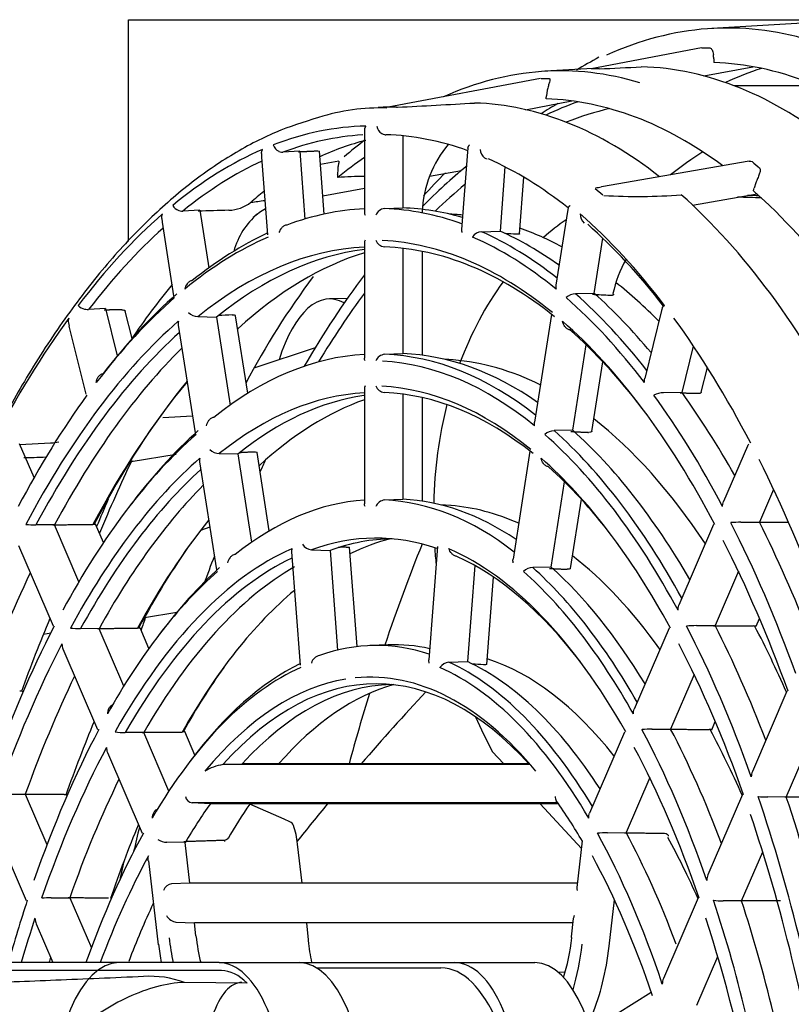
# Model space of a CAD drawing. Units: millimetres. Extents: x 35 to 1349, y -942 to 353.
# Drawn here: x 329 to 332, y 311 to 315 of the extents above; entities that cross this region are included whole.
import ezdxf

# ---------------------------------------------------------------- set-up
doc = ezdxf.new("R2010")
doc.units = ezdxf.units.MM
for name, color, linetype in [('302X05', 7, 'Continuous'), ('304X02', 7, 'Continuous'), ('304X06', 7, 'Continuous'), ('304X42', 7, 'Continuous')]:
    doc.layers.add(name, color=color, linetype=linetype)

msp = doc.modelspace()

# ---------------------------------------------------------------- linework, layer by layer
at = {"layer": '302X05', "color": 7, "linetype": 'Continuous'}
for p, q in [((329.0369, 315.1347), (334.475, 315.1347)), ((329.0369, 314.2979), (329.0369, 315.1347)), ((331.6357, 314.8847), (331.3253, 314.8847))]:
    msp.add_line(p, q, dxfattribs=at)
for centre, major_axis, start_param, end_param in [((331.0788, 309.4997), (0, -5.385), 3.291042, 3.344395), ((331.0788, 309.4997), (0, 5.325), 0.098496, 0.170714), ((331.8102, 309.4997), (0, 5.325), 0.267277, 0.323226), ((331.0788, 309.4997), (0, -5.385), 3.479122, 3.55592), ((331.0788, 309.4997), (0, 5.325), 0.343874, 0.396486), ((331.0788, 309.4997), (0, -5.385), 3.662155, 3.779346), ((331.0788, 309.4997), (0, 5.325), 0.527035, 0.617091), ((331.0788, 309.4997), (0, 5.325), 0.728548, 0.741016), ((331.8102, 309.4997), (0, 5.325), 0.81418, 0.908602), ((331.0788, 309.4997), (0, -5.385), 3.977716, 4.003917), ((331.8102, 309.4997), (0, 5.325), 0.95138, 1.011587), ((331.0788, 309.4997), (0, 5.325), 1.063402, 1.083298), ((331.0788, 309.4997), (0, -5.385), 4.238808, 4.253151)]:
    msp.add_ellipse(centre, major_axis=major_axis, ratio=0.429892, start_param=start_param, end_param=end_param, dxfattribs=at)
at = {"layer": '304X02', "color": 7, "linetype": 'Continuous'}
for p, q in [((329.379, 311.5747), (328.1108, 311.5747)), ((329.379, 311.5747), (329.6814, 311.5747)), ((329.6814, 311.5747), (330.2683, 311.5747)), ((330.2683, 311.5747), (330.5708, 311.5747)), ((329.3876, 311.5447), (328.1022, 311.5447)), ((329.7475, 311.5547), (330.2167, 311.5547)), ((330.6851, 311.5369), (330.6586, 311.5389)), ((329.4843, 311.4966), (329.2483, 311.4996))]:
    msp.add_line(p, q, dxfattribs=at)
msp.add_arc((329.1191, 311.1519), 0.371, 69.6264, 93.8799, dxfattribs=at)
for centre, major_axis, start_param, end_param in [((329.0001, 310.9747), (0, 0.6), 0, 1.570796), ((329.379, 310.9747), (0, -0.6), 1.570796, 3.141593), ((329.6814, 310.9747), (0, 0.6), 4.712389, 6.283185), ((330.2683, 310.9747), (0, -0.6), 1.570796, 3.141593), ((330.5708, 310.9747), (0, 0.6), 4.712389, 6.283185), ((329.3876, 310.9947), (0, 0.55), 5.861715, 6.283185), ((330.2167, 310.8547), (0, 0.7), 4.712389, 6.283185), ((329.4649, 311.1747), (0, -0.325), 3.141593, 4.96995)]:
    msp.add_ellipse(centre, major_axis=major_axis, ratio=0.429892, start_param=start_param, end_param=end_param, dxfattribs=at)
msp.add_ellipse((327.9639, 309.4997), major_axis=(0, 1.975), ratio=0.429892, dxfattribs=at)
for points, knots in [([(329.094, 311.522), (328.9806, 311.517), (328.8698, 311.5123), (328.6558, 311.5035), (328.5526, 311.4996), (328.4062, 311.4944), (328.3588, 311.4929), (328.2676, 311.4901), (328.2243, 311.4889), (328.1025, 311.486), (328.032, 311.485), (327.9595, 311.485), (327.9458, 311.485), (327.92, 311.4853), (327.9081, 311.4855), (327.8748, 311.4862), (327.8561, 311.487), (327.8247, 311.4889), (327.8122, 311.4901), (327.7973, 311.4921), (327.793, 311.4929), (327.7858, 311.4944), (327.7827, 311.4952), (327.7722, 311.4989), (327.7705, 311.5022), (327.7734, 311.5057)], [0, 0, 0, 0, 0.125, 0.125, 0.25, 0.25, 0.3125, 0.3125, 0.375, 0.375, 0.5, 0.5, 0.53125, 0.53125, 0.5625, 0.5625, 0.625, 0.625, 0.6875, 0.6875, 0.71875, 0.71875, 0.75, 0.75, 0.8539195, 0.8539195, 0.8539195, 0.8539195]), ([(329.2483, 311.4996), (329.1794, 311.498), (329.1061, 311.4764), (328.9663, 311.4119), (328.898, 311.3681), (328.7762, 311.2662), (328.7208, 311.2071), (328.6624, 311.1087), (328.6475, 311.0748), (328.6335, 311.0067), (328.6352, 310.9731), (328.6594, 310.9167), (328.6823, 310.8938), (328.7387, 310.8632), (328.7721, 310.8547), (328.8762, 310.8448), (328.9515, 310.8577), (329.096, 310.9074), (329.1664, 310.9448), (329.2938, 311.0411), (329.351, 311.1003), (329.3913, 311.167)], [0, 0, 0, 0, 0.125, 0.125, 0.25, 0.25, 0.375, 0.375, 0.4375, 0.4375, 0.5, 0.5, 0.5625, 0.5625, 0.625, 0.625, 0.75, 0.75, 0.875, 0.875, 1, 1, 1, 1])]:
    msp.add_open_spline(points, degree=3, knots=knots, dxfattribs=at)
at = {"layer": '304X06', "color": 7, "linetype": 'Continuous'}
for p, q in [((330.4101, 312.3718), (330.4535, 312.3247)), ((330.5915, 312.1747), (330.7468, 312.006))]:
    msp.add_line(p, q, dxfattribs=at)
for centre, major_axis, ratio, start_param, end_param in [((331.8529, 309.5443), (-1.3161, 4.8237), 0.763069, -0.231921, -0.220724), ((331.828, 309.5375), (-1.3161, 4.8237), 0.763069, -0.240624, -0.217341), ((331.3613, 313.0631), (-0.3948, 1.4471), 0.763069, 0.266813, 0.359355), ((331.3613, 313.0631), (-0.3948, 1.4471), 0.763069, 0.544173, 0.814512), ((331.3613, 313.0631), (-0.3948, 1.4471), 0.763069, 0.933797, 1.198312), ((331.3613, 313.0631), (-0.3948, 1.4471), 0.763069, 1.312562, 1.355608), ((331.0408, 309.6354), (2.5128, 4.3227), 0.496749, 1.133518, 1.211266), ((331.3613, 313.0631), (-0.3948, 1.4471), 0.763069, 1.754251, 1.852147), ((331.0408, 309.6354), (2.5128, 4.3227), 0.496749, 1.252236, 1.290347)]:
    msp.add_ellipse(centre, major_axis=major_axis, ratio=ratio, start_param=start_param, end_param=end_param, dxfattribs=at)
at = {"layer": '304X42', "color": 7, "linetype": 'Continuous'}
for p, q in [((331.6956, 315.1281), (331.2397, 315.1016)), ((331.2006, 315.0279), (330.7833, 314.9491)), ((331.2465, 314.9869), (331.2465, 314.9727)), ((330.7899, 314.9503), (330.6094, 314.9398)), ((331.2097, 314.9222), (331.3945, 314.9572)), ((330.5928, 314.9131), (330.0171, 314.8043)), ((330.6178, 314.8682), (330.6147, 314.8473)), ((330.0246, 314.8057), (329.9789, 314.8031)), ((330.0486, 314.8044), (330.0185, 314.8044)), ((330.5361, 314.795), (330.711, 314.828)), ((329.9274, 314.7046), (329.9274, 314.4073)), ((329.9285, 314.7191), (329.9275, 314.7046)), ((330.0728, 314.6963), (330.0728, 314.4242)), ((329.5392, 314.6298), (329.5393, 314.6153)), ((329.5393, 314.6154), (329.5615, 314.3227)), ((329.6837, 314.6383), (329.6192, 314.6342)), ((329.6837, 314.6383), (329.7032, 314.3822)), ((329.7758, 314.4009), (329.7579, 314.6381)), ((330.3164, 314.6357), (330.2942, 314.343)), ((330.3185, 314.6499), (330.3164, 314.6358)), ((329.8306, 314.6007), (329.7616, 314.5881)), ((330.4583, 314.5791), (330.4399, 314.3363)), ((331.3806, 314.6004), (330.8223, 314.504)), ((329.8266, 314.5701), (329.8265, 314.5504)), ((330.1737, 314.5437), (330.2937, 314.5656)), ((330.5132, 314.3257), (330.5294, 314.5398)), ((331.4052, 314.5188), (331.399, 314.4991)), ((329.7706, 314.4701), (329.9274, 314.4987)), ((330.8276, 314.4725), (330.7993, 314.4965)), ((331.1666, 314.4349), (331.41, 314.4769)), ((329.3056, 314.4161), (329.2414, 314.4118)), ((329.3056, 314.4161), (329.3398, 314.1973)), ((330.0031, 314.4216), (330.0728, 314.4242)), ((330.2703, 314.3997), (330.2456, 314.4016)), ((330.6942, 314.4108), (330.6506, 314.1319)), ((330.6973, 314.4242), (330.6943, 314.4111)), ((329.1626, 314.3844), (329.1637, 314.3704)), ((329.1637, 314.3707), (329.2073, 314.0918)), ((330.3701, 314.3342), (330.4399, 314.3363)), ((329.9274, 314.2914), (329.9274, 313.8573)), ((330.7949, 314.1015), (330.8275, 314.31)), ((330.0728, 314.2716), (330.0728, 313.8741)), ((330.1471, 313.8677), (330.1471, 314.26)), ((330.7949, 314.1015), (330.7249, 314.1)), ((329.8625, 314.0815), (329.7956, 314.0802)), ((328.9497, 314.0445), (328.8859, 314.0401)), ((328.9497, 314.0445), (328.9943, 313.8651)), ((329.0503, 313.9306), (329.0246, 314.0338)), ((330.6334, 314.022), (330.5697, 313.6151)), ((331.0497, 314.037), (330.986, 313.7806)), ((331.0536, 314.0489), (331.0497, 314.0373)), ((328.81, 313.9905), (328.8122, 313.9774)), ((329.2989, 314.0135), (329.3688, 314.0119)), ((329.3688, 314.0119), (329.4208, 313.6798)), ((329.4873, 313.7242), (329.4414, 314.0172)), ((328.8121, 313.9776), (328.8758, 313.7212)), ((329.2245, 313.9819), (329.2882, 313.5749)), ((329.7416, 313.8954), (329.5143, 313.8203)), ((330.0031, 313.8715), (330.0728, 313.8741)), ((330.714, 313.5846), (330.7645, 313.9074)), ((331.1269, 313.7269), (331.1704, 313.9022)), ((330.2624, 313.85), (330.23, 313.8525)), ((330.7867, 313.58), (330.8278, 313.8429)), ((331.1994, 313.7281), (331.2227, 313.8217)), ((329.9274, 313.7414), (329.9274, 313.3072)), ((331.1269, 313.7269), (331.0569, 313.726)), ((330.0728, 313.7209), (330.0728, 313.324)), ((330.1471, 313.3167), (330.1471, 313.7077)), ((329.1663, 313.6325), (329.2782, 313.6386)), ((330.714, 313.5846), (330.644, 313.5831)), ((328.6269, 313.5305), (328.7427, 313.5367)), ((328.6804, 313.406), (328.6259, 313.5328)), ((329.5685, 313.2051), (329.5223, 313.5004)), ((330.5525, 313.5051), (330.4889, 313.0982)), ((331.3736, 313.525), (331.2834, 313.3151)), ((331.3777, 313.5326), (331.3734, 313.5244)), ((329.0467, 313.4661), (329.217, 313.4946)), ((329.3054, 313.465), (329.3691, 313.058)), ((329.3797, 313.4966), (329.4497, 313.495)), ((329.4497, 313.495), (329.5018, 313.1622)), ((330.6331, 313.0677), (330.6835, 313.3899)), ((331.4725, 313.3612), (331.4193, 313.2373)), ((330.0031, 313.3214), (330.0728, 313.324)), ((330.7058, 313.0632), (330.7467, 313.3241)), ((330.2545, 313.3003), (330.2139, 313.3034)), ((328.7574, 313.2269), (328.6872, 313.2272)), ((328.8494, 313.0129), (328.7574, 313.2269)), ((328.9423, 313.1607), (328.9126, 313.2298)), ((329.344, 313.2181), (329.3085, 313.2063)), ((331.2461, 313.2283), (331.1152, 312.9239)), ((331.3491, 313.2371), (331.4193, 313.2373)), ((328.6213, 313.1496), (328.7518, 312.846)), ((329.7282, 313.1334), (329.798, 313.1312)), ((329.798, 313.1312), (329.8265, 312.7545)), ((329.8996, 312.7678), (329.8712, 313.1427)), ((330.2034, 313.1452), (330.171, 312.7179)), ((329.6523, 313.125), (329.6846, 312.6977)), ((330.3442, 313.074), (330.3167, 312.7111)), ((330.6331, 313.0677), (330.5631, 313.0662)), ((330.39, 312.7007), (330.415, 313.0301)), ((331.3397, 313.0521), (331.2515, 312.8471)), ((329.0967, 312.8778), (329.2199, 312.8982)), ((331.407, 312.8447), (331.4195, 312.8738)), ((328.9257, 312.8353), (328.8555, 312.8356)), ((329.0189, 312.6186), (328.9257, 312.8353)), ((329.1141, 312.7612), (329.0808, 312.8386)), ((331.0778, 312.8368), (330.9467, 312.5319)), ((331.1813, 312.8469), (331.2515, 312.8471)), ((328.7156, 312.815), (328.7436, 312.8196)), ((328.7891, 312.7593), (328.9198, 312.4553)), ((330.0171, 312.7743), (329.9486, 312.7716)), ((330.2469, 312.709), (330.3167, 312.7111)), ((331.1723, 312.6627), (331.0836, 312.4566)), ((331.5231, 312.6), (331.3926, 312.2964)), ((331.2389, 312.4538), (331.2523, 312.4849)), ((329.0944, 312.4429), (329.0242, 312.4432)), ((329.1893, 312.2223), (329.0944, 312.4429)), ((329.2873, 312.3583), (329.2493, 312.4466)), ((330.9092, 312.4446), (330.7777, 312.1388)), ((331.0134, 312.4564), (331.0836, 312.4566)), ((331.5204, 312.1997), (331.6004, 312.3859)), ((328.9571, 312.3685), (329.088, 312.064)), ((329.3926, 312.3221), (329.4662, 312.3247)), ((330.5514, 312.3221), (329.3926, 312.3221)), ((330.549, 312.3247), (329.4662, 312.3247)), ((331.0048, 312.2731), (330.9155, 312.0654)), ((328.5772, 312.2102), (328.6473, 312.2103)), ((328.6473, 312.2103), (328.7291, 312.02)), ((331.3553, 312.2096), (331.2247, 311.9057)), ((331.5204, 312.1997), (331.4504, 312.2)), ((329.346, 312.1747), (329.2772, 312.1774)), ((330.6573, 312.1774), (329.2772, 312.1774)), ((330.6591, 312.1747), (329.346, 312.1747)), ((329.6245, 312.1165), (329.4949, 312.1726)), ((328.5195, 312.1137), (328.6506, 311.8087)), ((329.6464, 312.1066), (329.6245, 312.1165)), ((330.8453, 312.0652), (330.9155, 312.0654)), ((329.2511, 312.0282), (329.1813, 312.0293)), ((329.2687, 311.8747), (329.2511, 312.0282)), ((329.6924, 311.8747), (329.6754, 312.0224)), ((330.7502, 312.035), (330.7298, 311.8582)), ((331.3518, 311.8076), (331.4314, 311.9926)), ((329.1118, 311.9585), (329.1483, 311.6412)), ((329.2687, 311.8747), (329.1994, 311.8721)), ((330.7317, 311.8747), (329.2687, 311.8747)), ((328.7452, 311.8194), (328.8152, 311.8196)), ((328.8152, 311.8196), (328.8966, 311.6302)), ((330.8516, 311.6369), (330.8717, 311.8115)), ((331.1873, 311.8188), (331.0565, 311.5144)), ((331.3518, 311.8076), (331.2818, 311.8078)), ((328.6881, 311.7215), (328.7512, 311.5747)), ((329.216, 311.7274), (329.286, 311.7247)), ((329.2917, 311.6758), (329.286, 311.7247)), ((330.7144, 311.7247), (329.286, 311.7247)), ((329.717, 311.6609), (329.7097, 311.7247)), ((330.7163, 311.7413), (330.7083, 311.6715)), ((331.1828, 311.4143), (331.2617, 311.598)), ((331.0109, 311.4618), (330.8814, 311.3811))]:
    msp.add_line(p, q, dxfattribs=at)
for centre, radius, start, end in [((332.0268, 312.7748), 2.5284, 118.6869, 120.9115), ((330.4447, 323.8086), 8.8673, 272.38603, 273.41597), ((329.9235, 314.8853), 0.6922, 356.3409, 356.8483), ((329.9859, 314.0403), 0.7611, 87.9884, 107.6763), ((330.0478, 314.9029), 0.0985, 270.432, 272.9555), ((328.9193, 338.609), 23.8314, 272.72659, 273.42634), ((330.0142, 314.7392), 0.0403, 188.8892, 239.0318), ((330.0086, 314.7295), 0.0291, 238.7562, 259.1995), ((329.621, 314.6735), 0.0394, 197.3614, 245.1627), ((330.189, 313.6844), 1.0271, 104.4495, 114.7263), ((330.7161, 313.6214), 1.3187, 126.553, 130.9819), ((329.6206, 314.6701), 0.0362, 243.5289, 260.1054), ((330.4062, 314.6468), 0.0415, 182.1364, 233.5984), ((330.3958, 314.6334), 0.0245, 234.6068, 258.6015), ((329.2369, 314.4928), 0.5924, 5.0087, 5.5824), ((329.9574, 312.4279), 2.1154, 90.7808, 93.5248), ((332.0268, 312.7748), 2.5284, 135.1805, 137.9139), ((330.189, 313.6844), 1.0271, 128.6412, 132.3369), ((331.0887, 312.9561), 1.569, 99.7858, 100.6142), ((330.9581, 316.5975), 2.1302, 266.602, 274.4628), ((331.0715, 314.5695), 0.3349, 346.8959, 347.8769), ((329.239, 314.4529), 0.0403, 208.6156, 251.6621), ((329.4123, 314.5567), 0.1413, 271.1433, 307.9359), ((329.2439, 314.46), 0.0486, 248.865, 261.2645), ((330.0084, 314.3808), 0.0411, 97.4501, 156.937), ((330.7845, 314.3985), 0.042, 176.3698, 228.9586), ((330.3738, 314.2885), 0.0459, 94.73, 145.8229), ((279.7974, -472.7323), 788.6884, 86.3140372, 86.3169902), ((330.0089, 314.3178), 0.0414, 202.2641, 261.9819), ((331.3854, 312.3496), 2.8208, 140.7345, 145.9243), ((332.0758, 312.4018), 2.9307, 143.0186, 152.347), ((330.7273, 314.0438), 0.0562, 92.4371, 132.4005), ((292.2022, -500.2249), 815.2352, 87.2823854, 87.2870987), ((328.8806, 314.0884), 0.0471, 224.0343, 257.7968), ((328.8907, 314.1156), 0.0759, 254.683, 262.6275), ((329.3016, 314.0692), 0.0557, 226.5115, 267.167), ((366.625, -440.9085), 755.8447, 92.8207642, 92.8247338), ((328.845, 313.9962), 0.0357, 160.4814, 189.2187), ((330.0084, 313.8307), 0.0411, 97.4156, 156.8868), ((330.0089, 313.7678), 0.0414, 202.2122, 261.9437), ((331.0582, 313.6416), 0.0844, 90.8988, 116.5359), ((330.6464, 313.5269), 0.0562, 92.4141, 132.3316), ((328.7374, 313.7013), 0.1647, 271.8385, 282.7634), ((329.3825, 313.5522), 0.0557, 226.4405, 267.1401), ((334.2284, 311.0424), 5.7412, 156.57942, 157.70356), ((330.0084, 313.2806), 0.0411, 97.3712, 156.8219), ((328.689, 313.6224), 0.3952, 264.2386, 269.7324), ((331.3497, 312.7378), 0.4994, 90.0708, 94.3895), ((329.7324, 313.1791), 0.046, 213.0949, 264.6958), ((367.0182, -244.9146), 559.294, 93.80956, 93.812632), ((330.5655, 313.01), 0.0563, 92.3836, 132.2436), ((328.8571, 313.1812), 0.3456, 263.4255, 269.7308), ((331.182, 312.403), 0.4439, 90.0848, 94.9549), ((329.7651, 312.6964), 0.0384, 100.0706, 165.9814), ((330.2506, 312.6633), 0.0459, 94.6099, 145.5852), ((296.5351, -216.4309), 530.2114, 86.340449, 86.344989), ((329.0263, 312.7498), 0.3066, 262.472, 269.6143), ((331.0142, 312.0679), 0.3885, 90.1046, 95.688), ((329.4258, 312.1293), 0.1957, 99.753, 120.9232), ((329.2801, 312.2051), 0.0279, 185.5846, 263.9163), ((331.4512, 312.5491), 0.3491, 263.9274, 269.8684), ((331.1832, 311.013), 2.0486, 145.5042, 149.7991), ((329.06, 311.0483), 1.9563, 30.2188, 35.5349), ((329.6358, 312.084), 0.025, 20.416, 64.9936), ((329.3725, 311.99), 0.3046, 6.0973, 19.7024), ((330.8461, 311.7321), 0.3331, 90.1346, 96.6758), ((329.1819, 312.0941), 0.0648, 237.6403, 269.4393), ((329.3983, 312.0785), 0.0412, 271.8162, 274.3463), ((328.9559, 312.1194), 0.453, 348.7953, 349.5645), ((328.7453, 311.4479), 0.3715, 90.0156, 95.609), ((331.2826, 312.1126), 0.3047, 263.0699, 269.8591)]:
    msp.add_arc(centre, radius, start, end, dxfattribs=at)
for centre, major_axis, ratio, start_param, end_param in [((331.2998, 309.4997), (0, -5.6036), 0.429892, 3.013602, 3.333149), ((349.4802, 318.4786), (-20.2808, -3.1236), 0.07229, 0.437126, 0.440538), ((331.2293, 314.9869), (0, 0.0406), 0.42377, 4.712389, 5.120978), ((330.6678, 309.4997), (0, -5.4418), 0.429892, 3.012899, 3.331316), ((330.9434, 309.4997), (0, 5.4578), 0.429892, 5.950019, 6.270538), ((331.2143, 309.4997), (0, 5.4735), 0.429892, 5.965148, 6.269483), ((331.756, 309.4997), (0, 5.505), 0.429892, 0.139793, 0.197818), ((334.4149, 315.6322), (-4.2258, -0.6509), 0.07229, 0.430645, 0.447017), ((308.7356, 310.7805), (22.1299, 4.1572), 0.014022, 0.065684, 0.08333), ((330.5973, 314.8472), (0, -0.0406), 0.42377, 1.288251, 1.420206), ((330.0358, 309.4997), (0, 5.305), 0.429892, 0.00751, 0.024956), ((330.3114, 309.4997), (0, 5.321), 0.429892, 5.958042, 6.269123), ((331.2143, 309.4997), (0, 5.4735), 0.429892, 0.238785, 0.266624), ((330.5822, 309.4997), (0, 5.3367), 0.429892, 5.973848, 6.269428), ((329.9539, 309.4997), (0, 5.2335), 0.429892, 0.009084, 0.165449), ((329.9768, 309.4997), (0, 5.2014), 0.429892, 0.024956, 0.160587), ((330.0067, 314.7256), (0, 0.025), 0.917334, 2.98222, 3.193755), ((329.9768, 309.4997), (0, 5.2014), 0.429892, 6.129951, 6.269238), ((330.493, 314.3838), (0, 0.4), 0.870941, 0.79546, 1.511327), ((329.9539, 309.4997), (0, 5.2335), 0.429892, 0.183616, 0.339982), ((329.6162, 314.6588), (0.0101, -0.0228), 0.903625, 5.749063, 5.960576), ((330.3413, 314.6338), (0.0249, -0.0019), 0.156784, 3.095681, 3.141593), ((329.9768, 309.4997), (0, 5.2014), 0.429892, 0.196427, 0.335119), ((330.5822, 309.4997), (0, 5.3367), 0.429892, 0.289443, 0.335309), ((329.9768, 309.4997), (0, 5.2014), 0.429892, -0.328232, -0.188478), ((335.3164, 315.2624), (-4.2754, -0.0318), 0.376696, 0.404871, 0.421243), ((329.8101, 314.5367), (-0.0002, 0.0405), 0.425168, 4.772291, 4.904245), ((330.3114, 309.4997), (0, 5.321), 0.429892, -0.690588, -0.363128), ((331.3826, 314.5128), (-0.0002, -0.0405), 0.425168, 0.945803, 1.077758), ((330.5822, 309.4997), (0, 5.3367), 0.429892, -0.674803, -0.362823), ((329.6287, 314.5036), (-0.486, -0.078), 0.078414, 1.288633, 1.398222), ((329.9539, 309.4997), (0, 5.2335), 0.429892, 0.358149, 0.514515), ((329.2365, 314.4352), (0.0169, -0.0184), 0.862916, 5.466398, 5.677934), ((442.0044, 306.5103), (-148.6652, 4.0949), 0.049523, -0.710212, -0.70903), ((329.7748, 314.0901), (0.2371, -0.3225), 0.815207, 3.198967, 3.702243), ((329.7728, 314.0884), (0.2882, -0.278), 0.878331, 2.891418, 3.052951), ((329.972, 309.4997), (0, 4.9224), 0.429892, 0.021066, 0.159834), ((329.972, 309.4997), (0, 4.9224), 0.429892, 6.129578, 6.268486), ((330.0405, 309.4997), (0, 4.925), 0.429892, 6.161454, 6.267956), ((330.2001, 309.4997), (0, -4.9026), 0.429892, -3.188194, -3.174893), ((330.7189, 314.4069), (0.0247, -0.0039), 0.308803, 3.104025, 3.141593), ((329.9539, 309.4997), (0, 5.2335), 0.429892, -0.514515, -0.358149), ((329.9768, 309.4997), (0, 5.2014), 0.429892, -0.504241, -0.363013), ((329.9768, 309.4997), (0, 5.2014), 0.429892, 0.370472, 0.509653), ((329.972, 309.4997), (0, 4.9224), 0.429892, 0.195459, 0.334367), ((329.972, 309.4997), (0, 4.9224), 0.429892, -0.328555, -0.189232), ((330.0405, 309.4997), (0, 4.925), 0.429892, -0.298141, -0.189762), ((330.2001, 309.4997), (0, -4.9026), 0.429892, -3.368067, -3.291481), ((329.9502, 309.4997), (0, 4.8974), 0.429892, 0.184205, 0.339394), ((329.9502, 309.4997), (0, 4.8026), 0.429892, 5.943982, 6.261368), ((329.9502, 309.4997), (0, 4.8974), 0.429892, -0.339394, -0.184205), ((329.972, 309.4997), (0, 4.7776), 0.429892, 0.021704, 0.333922), ((330.0405, 309.4997), (0, 4.775), 0.429892, 0.055115, 0.333358), ((330.2001, 309.4997), (0, -4.7974), 0.429892, 3.274188, 3.514277), ((329.972, 309.4997), (0, 4.7776), 0.429892, 5.949264, 6.268041), ((331.2111, 314.0884), (0.2371, 0.3225), 0.815207, 1.721607, 2.078373), ((330.2001, 309.4997), (0, -4.9026), 0.429892, -3.551303, -3.468604), ((329.972, 309.4997), (0, 4.9224), 0.429892, 0.363765, 0.5089), ((329.7976, 313.5302), (0, -0.55), 0.429892, 2.91127, 4.091073), ((329.972, 309.4997), (0, 4.9224), 0.429892, -0.503755, -0.363765), ((330.0405, 309.4997), (0, 4.925), 0.429892, -0.475728, -0.364295), ((329.9502, 309.4997), (0, 4.8974), 0.429892, 0.358738, 0.513927), ((329.9502, 309.4997), (0, 4.8974), 0.429892, -0.513927, -0.358738), ((328.8793, 314.0617), (0.0206, -0.0141), 0.796444, 5.28097, 5.492483), ((331.0739, 314.031), (0.0243, -0.006), 0.45144, 3.11949, 3.141593), ((329.9539, 309.4997), (0, 5.2335), 0.429892, 0.532682, 0.690069), ((329.9502, 309.4997), (0, 4.8026), 0.429892, 0.358928, 0.681651), ((329.9502, 309.4997), (0, 4.8026), 0.429892, -0.681651, -0.358928), ((329.9539, 309.4997), (0, 5.2335), 0.429892, -0.690069, -0.532682), ((329.972, 309.4997), (0, 4.7776), 0.429892, 0.370198, 0.675847), ((329.972, 309.4997), (0, 4.7776), 0.429892, -0.511004, -0.36421), ((330.0405, 309.4997), (0, 4.775), 0.429892, 0.401592, 0.675228), ((329.972, 309.4997), (0, 4.3724), 0.429892, 5.957211, 6.266637), ((330.0405, 309.4997), (0, 4.375), 0.429892, 5.991453, 6.266042), ((329.972, 309.4997), (0, 4.3724), 0.429892, 0.023717, 0.332518), ((329.9502, 309.4997), (0, 4.3474), 0.429892, 5.945015, 6.25861), ((330.2001, 309.4997), (0, -4.3526), 0.429892, 2.930703, 3.108292), ((330.2001, 309.4997), (0, -4.7974), 0.429892, 3.615954, 3.822024), ((330.2211, 309.4997), (0, -4.8223), 0.429892, 3.624901, 3.827767), ((329.972, 309.4997), (0, 4.2276), 0.429892, 0.024528, 0.331951), ((329.9502, 309.4997), (0, 4.2526), 0.429892, 5.945258, 6.259683), ((329.972, 309.4997), (0, 4.2276), 0.429892, 5.951234, 6.266071), ((330.0405, 309.4997), (0, 4.925), 0.429892, -0.652314, -0.538828), ((329.9502, 309.4997), (0, 4.8974), 0.429892, 0.533271, 0.683665), ((330.0405, 309.4997), (0, 4.225), 0.429892, 0.063564, 0.331313), ((330.2001, 309.4997), (0, -4.2474), 0.429892, 3.29148, 3.517336), ((329.9502, 309.4997), (0, 4.8974), 0.429892, -0.683665, -0.533271), ((330.2001, 309.4997), (0, -4.3526), 0.429892, -3.714961, -3.464627), ((329.972, 309.4997), (0, 4.3724), 0.429892, 0.365614, 0.520677), ((329.972, 309.4997), (0, 4.3724), 0.429892, -0.661387, -0.365614), ((330.0405, 309.4997), (0, 4.375), 0.429892, -0.635464, -0.36621), ((329.9502, 309.4997), (0, 4.3474), 0.429892, 0.359961, 0.670741), ((329.9502, 309.4997), (0, 4.3474), 0.429892, -0.670741, -0.359961), ((331.3966, 313.5152), (0.023, -0.0099), 0.638433, 3.141593, 3.187192), ((328.9515, 313.5355), (-0.3744, -0.0451), 0.080087, 0.58765, 0.915158), ((329.9502, 309.4997), (0, 4.2526), 0.429892, 0.360204, 0.668175), ((330.5822, 309.4997), (0, 5.3367), 0.429892, 0.73171, 0.805769), ((329.9502, 309.4997), (0, 4.2526), 0.429892, -0.668175, -0.360204), ((329.9539, 309.4997), (0, 5.2335), 0.429892, -0.862493, -0.708303), ((329.972, 309.4997), (0, 4.2276), 0.429892, 0.372948, 0.661526), ((329.972, 309.4997), (0, 4.2276), 0.429892, -0.510376, -0.36618), ((330.0405, 309.4997), (0, 4.225), 0.429892, 0.408437, 0.660816), ((329.972, 309.4997), (0, 3.8224), 0.429892, 0.02713, 0.330136), ((329.972, 309.4997), (0, 3.8224), 0.429892, 5.960534, 6.264256), ((330.0405, 309.4997), (0, 3.825), 0.429892, 5.999708, 6.263576), ((330.2001, 309.4997), (0, -3.8026), 0.429892, 2.950845, 3.108292), ((330.2001, 309.4997), (0, -4.2474), 0.429892, 3.632282, 3.808371), ((329.9502, 309.4997), (0, 4.8974), 0.429892, -0.867706, -0.703091), ((330.0405, 309.4997), (0, 4.925), 0.429892, -0.835468, -0.709182), ((329.972, 309.4997), (0, -3.6776), 0.429892, 2.995069, 3.296451), ((330.0405, 309.4997), (0, -3.675), 0.429892, 3.146639, 3.295716), ((330.2001, 309.4997), (0, -3.6974), 0.429892, 3.250607, 3.348807), ((329.9502, 309.4997), (0, 4.8026), 0.429892, -0.869333, -0.701464), ((329.9502, 309.4997), (0, 3.7026), 0.429892, 0.187326, 0.650663), ((330.2211, 309.4997), (0, -4.2723), 0.429892, 3.682397, 3.814943), ((329.9502, 309.4997), (0, 3.7026), 0.429892, 5.632522, 6.09586), ((329.972, 309.4997), (0, 3.6776), 0.429892, 0.202543, 0.642882), ((329.972, 309.4997), (0, 3.6776), 0.429892, 5.773534, 6.088978), ((330.2001, 309.4997), (0, -3.8026), 0.429892, -3.683041, -3.46086), ((330.0405, 309.4997), (0, 3.675), 0.429892, 0.240946, 0.642051), ((329.972, 309.4997), (0, 3.8224), 0.429892, 0.367995, 0.521361), ((329.972, 309.4997), (0, 3.8224), 0.429892, -0.64343, -0.367995), ((330.0405, 309.4997), (0, 3.825), 0.429892, -0.613704, -0.368675), ((330.0405, 309.4997), (0, 4.775), 0.429892, 0.733754, 0.864013), ((329.9502, 309.4997), (0, 3.7974), 0.429892, 0.361539, 0.654044), ((329.9502, 309.4997), (0, 3.7974), 0.429892, -0.654044, -0.361539), ((330.2001, 309.4997), (0, -3.6974), 0.429892, 3.486116, 3.790623), ((330.2211, 309.4997), (0, 4.8223), 0.429892, 0.795877, 0.873082), ((330.9434, 309.4997), (0, 5.4578), 0.429892, 0.903233, 0.914517), ((329.9502, 309.4997), (0, 4.3474), 0.429892, 0.69265, 0.878147), ((329.9502, 309.4997), (0, 4.3474), 0.429892, -0.878147, -0.69265), ((330.0405, 309.4997), (0, 4.375), 0.429892, -0.841769, -0.699579), ((330.2211, 309.4997), (0, 4.3277), 0.429892, -0.773722, -0.687662), ((329.9502, 309.4997), (0, 4.2526), 0.429892, 0.690577, 0.880219), ((329.972, 309.4997), (0, -3.2724), 0.429892, 2.99854, 3.294014), ((330.0405, 309.4997), (0, -3.275), 0.429892, 3.04651, 3.15822), ((329.9502, 309.4997), (0, 4.2526), 0.429892, -0.880219, -0.690577), ((329.972, 309.4997), (0, -3.1276), 0.429892, 2.696073, 3.587112), ((330.2001, 309.4997), (0, -3.2526), 0.429892, 2.641671, 3.004211), ((329.9502, 309.4997), (0, 3.2474), 0.429892, 0.189119, 0.631633), ((330.2211, 309.4997), (0, -3.7223), 0.429892, 3.683119, 3.798301), ((329.972, 309.4997), (0, 3.2724), 0.429892, 0.206013, 0.522293), ((329.9502, 309.4997), (0, 3.2474), 0.429892, 5.651552, 6.094066), ((329.972, 309.4997), (0, 3.2724), 0.429892, 5.663822, 6.086541), ((330.0405, 309.4997), (0, 3.275), 0.429892, 5.69868, 6.08575), ((330.0405, 309.4997), (0, 4.225), 0.429892, 0.727024, 0.874273), ((329.9502, 309.4997), (0, -3.1526), 0.429892, 3.210337, 3.620909), ((329.9502, 309.4997), (0, -3.1526), 0.429892, 2.662277, 3.183864), ((330.0405, 309.4997), (0, -3.125), 0.429892, 3.150455, 3.583354), ((330.2001, 309.4997), (0, -3.1474), 0.429892, 3.260866, 3.598145), ((330.2211, 309.4997), (0, 4.2723), 0.429892, 0.797226, 0.884406), ((329.9502, 309.4997), (0, 3.7974), 0.429892, 0.679169, 0.891628), ((329.9502, 309.4997), (0, 3.7974), 0.429892, -0.891628, -0.679169), ((330.0405, 309.4997), (0, 3.825), 0.429892, -0.849885, -0.687201), ((330.2211, 309.4997), (0, 3.7777), 0.429892, -0.772022, -0.673377), ((329.9502, 309.4997), (0, 3.7026), 0.429892, 0.67644, 0.894356), ((329.9502, 309.4997), (0, 3.7026), 0.429892, -0.894356, -0.67644), ((330.0405, 309.4997), (0, 3.675), 0.429892, 0.718275, 0.887617), ((329.9502, 309.4997), (0, 4.3474), 0.429892, -1.210835, -0.900055), ((330.0405, 309.4997), (0, 4.375), 0.429892, -1.191549, -0.905688), ((330.0405, 309.4997), (0, 3.125), 0.429892, 0.543314, 0.628144), ((329.9502, 309.4997), (0, 4.2526), 0.429892, -1.210592, -0.902621), ((330.2211, 309.4997), (0, 3.7223), 0.429892, 0.798973, 0.899094), ((329.9502, 309.4997), (0, 3.2474), 0.429892, 0.66109, 0.877626), ((329.9502, 309.4997), (0, 3.2474), 0.429892, -0.909706, -0.66109), ((330.0405, 309.4997), (0, 3.275), 0.429892, -0.856623, -0.670643), ((330.2211, 309.4997), (0, 3.2277), 0.429892, -0.769743, -0.661543), ((329.9502, 309.4997), (0, 3.1526), 0.429892, 0.666647, 0.852398), ((329.9502, 309.4997), (0, 3.1526), 0.429892, -0.90415, -0.666647), ((329.1919, 311.8471), (-0.0189, -0.0212), 0.697716, 3.73291, 5.2688), ((330.7537, 311.8471), (0.0189, -0.0212), 0.697716, 3.698003, 4.155978), ((329.9502, 309.4997), (0, 3.7974), 0.429892, 0.916752, 0.992699), ((330.0405, 309.4997), (0, 3.125), 0.429892, 0.744468, 0.842812), ((329.9502, 309.4997), (0, 3.7974), 0.429892, -1.209257, -0.916752), ((330.0405, 309.4997), (0, 3.825), 0.429892, -1.187208, -0.923088), ((329.2028, 311.7524), (0.0238, -0.0212), 0.55443, 4.155978, 5.691868), ((330.7428, 311.7524), (0.0238, 0.0212), 0.55443, 2.127207, 2.585182), ((329.9502, 309.4997), (0, 3.7026), 0.429892, 0.920133, 0.975913), ((329.9502, 309.4997), (0, 3.7026), 0.429892, 4.899715, 5.363052), ((329.1731, 311.6441), (0.0248, 0.0029), 0.233683, 2.683617, 3.141593), ((329.3779, 311.7858), (0, -0.5474), 0.429892, -1.308997, -1.175037), ((329.3779, 311.7858), (0, -0.4526), 0.429892, -1.308997, -1.085815), ((329.4681, 311.7858), (0, -0.425), 0.429892, -1.308997, -1.051229), ((329.6922, 311.6581), (-0.0248, -0.0029), 0.233683, 2.683617, 3.141591), ((329.9196, 311.7858), (0, -0.4933), 0.429892, -1.308997, -1.128759), ((330.5226, 311.7858), (0, -0.4526), 0.429892, 0.939558, 1.308997), ((330.7331, 311.6686), (0.0248, -0.0029), 0.233683, 3.141593, 3.599568), ((330.5226, 311.7858), (0, -0.5474), 0.429892, 0.95968, 1.308997), ((330.6129, 311.7858), (0, -0.575), 0.429892, 0.785398, 1.308997), ((330.0405, 309.4997), (0, 3.675), 0.429892, 0.964174, 0.970816)]:
    msp.add_ellipse(centre, major_axis=major_axis, ratio=ratio, start_param=start_param, end_param=end_param, dxfattribs=at)
for points, knots in [([(331.2321, 315.028), (331.2355, 315.028), (331.2382, 315.0255), (331.2423, 315.0166), (331.2437, 315.0103), (331.2451, 315.0031)], [0, 0, 0, 0, 0.5, 0.5, 1, 1, 1, 1]), ([(330.6247, 314.9133), (330.6273, 314.9133), (330.6282, 314.9115), (330.628, 314.9062), (330.6271, 314.9027), (330.6249, 314.8944), (330.6236, 314.8898), (330.6208, 314.8795), (330.6193, 314.874), (330.6178, 314.8682)], [0, 0, 0, 0, 0.25, 0.25, 0.5, 0.5, 0.75, 0.75, 1, 1, 1, 1]), ([(329.7548, 314.7655), (329.695, 314.7472), (329.5906, 314.7141), (329.4207, 314.6248), (329.2553, 314.5091), (329.093, 314.3647), (328.936, 314.193), (328.7863, 313.9963), (328.6433, 313.7756), (328.5636, 313.6267), (328.5183, 313.5414)], [0, 0, 0, 0, 0.11667, 0.24135, 0.36739, 0.494684, 0.622879, 0.751585, 0.880499, 1, 1, 1, 1]), ([(329.9284, 314.7191), (329.9285, 314.7199), (329.9287, 314.7211), (329.9289, 314.7223), (329.9291, 314.723), (329.9292, 314.7233), (329.9294, 314.7242), (329.9296, 314.7249), (329.9303, 314.7268), (329.9308, 314.728), (329.9317, 314.7299), (329.9322, 314.7308), (329.9328, 314.7319), (329.9332, 314.7325), (329.9333, 314.7327), (329.9334, 314.7328), (329.9334, 314.7329), (329.9335, 314.733)], [0.5400757, 0.5400757, 0.5400757, 0.5400757, 0.625, 0.65625, 0.65625, 0.6875, 0.6875, 0.75, 0.75, 0.875, 0.875, 0.9375, 0.96875, 0.984375, 0.9921875, 0.9921875, 1, 1, 1, 1]), ([(330.3184, 314.6498), (330.3185, 314.6506), (330.3188, 314.6517), (330.3192, 314.6528), (330.3194, 314.6533), (330.3195, 314.6536), (330.3198, 314.6544), (330.32, 314.6549), (330.3208, 314.6566), (330.3214, 314.6576), (330.3225, 314.6592), (330.323, 314.66), (330.3237, 314.6608), (330.3241, 314.6613), (330.3243, 314.6615), (330.3244, 314.6616), (330.3244, 314.6617), (330.3245, 314.6617)], [0.5288325, 0.5288325, 0.5288325, 0.5288325, 0.625, 0.65625, 0.65625, 0.6875, 0.6875, 0.75, 0.75, 0.875, 0.875, 0.9375, 0.96875, 0.984375, 0.9921875, 0.9921875, 1, 1, 1, 1]), ([(329.5392, 314.6298), (329.5392, 314.6306), (329.5393, 314.6319), (329.5394, 314.6332), (329.5395, 314.6339), (329.5396, 314.6342), (329.5398, 314.6353), (329.5399, 314.636), (329.5404, 314.6382), (329.5408, 314.6396), (329.5416, 314.6417), (329.542, 314.6428), (329.5426, 314.644), (329.5428, 314.6446), (329.543, 314.6449), (329.5431, 314.6451), (329.5431, 314.6451), (329.5431, 314.6452)], [0.5467006, 0.5467006, 0.5467006, 0.5467006, 0.625, 0.65625, 0.65625, 0.6875, 0.6875, 0.75, 0.75, 0.875, 0.875, 0.9375, 0.96875, 0.984375, 0.9921875, 0.9921875, 1, 1, 1, 1]), ([(329.7452, 314.6393), (329.7506, 314.6396), (329.7548, 314.6394), (329.7574, 314.6387), (329.7578, 314.6384), (329.7578, 314.6381)], [0, 0, 0, 0, 0.5, 0.5, 0.7002646, 0.7002646, 0.7002646, 0.7002646]), ([(329.8308, 314.6008), (329.8312, 314.6008), (329.8314, 314.6007), (329.8316, 314.5995), (329.8312, 314.5976), (329.83, 314.5921), (329.8292, 314.5887), (329.8278, 314.5803), (329.8272, 314.5756), (329.8266, 314.5701)], [0.1518682, 0.1518682, 0.1518682, 0.1518682, 0.25, 0.25, 0.5, 0.5, 0.75, 0.75, 1, 1, 1, 1]), ([(331.4197, 314.5748), (331.4222, 314.5727), (331.4227, 314.5691), (331.4215, 314.5608), (331.42, 314.5561), (331.4164, 314.546), (331.4143, 314.5408), (331.4098, 314.5298), (331.4076, 314.5242), (331.4052, 314.5188)], [0, 0, 0, 0, 0.25, 0.25, 0.5, 0.5, 0.75, 0.75, 1, 1, 1, 1]), ([(330.6972, 314.424), (330.6974, 314.4247), (330.6978, 314.4257), (330.6983, 314.4267), (330.6985, 314.4271), (330.6986, 314.4273), (330.699, 314.428), (330.6993, 314.4284), (330.7002, 314.4296), (330.7009, 314.4305), (330.702, 314.4317), (330.7026, 314.4323), (330.7034, 314.433), (330.7038, 314.4333), (330.7039, 314.4334), (330.7041, 314.4335), (330.7041, 314.4336), (330.7042, 314.4336)], [0.5125044, 0.5125044, 0.5125044, 0.5125044, 0.625, 0.65625, 0.65625, 0.6875, 0.6875, 0.75, 0.75, 0.875, 0.875, 0.9375, 0.96875, 0.984375, 0.9921875, 0.9921875, 1, 1, 1, 1]), ([(329.1625, 314.3844), (329.1625, 314.3854), (329.1625, 314.3867), (329.1625, 314.388), (329.1626, 314.3888), (329.1626, 314.3892), (329.1627, 314.3904), (329.1628, 314.3911), (329.1631, 314.3935), (329.1634, 314.395), (329.164, 314.3973), (329.1643, 314.3985), (329.1648, 314.3998), (329.165, 314.4005), (329.1651, 314.4007), (329.1652, 314.4009), (329.1652, 314.401), (329.1653, 314.4011)], [0.5485849, 0.5485849, 0.5485849, 0.5485849, 0.625, 0.65625, 0.65625, 0.6875, 0.6875, 0.75, 0.75, 0.875, 0.875, 0.9375, 0.96875, 0.984375, 0.9921875, 0.9921875, 1, 1, 1, 1]), ([(329.6352, 314.3593), (329.6316, 314.3592), (329.6279, 314.358), (329.6211, 314.3542), (329.618, 314.3517), (329.6101, 314.3434), (329.6066, 314.337), (329.6047, 314.3307)], [0, 0, 0, 0, 0.25, 0.25, 0.5, 0.5, 1, 1, 1, 1]), ([(330.5132, 314.3257), (330.5131, 314.3254), (330.5127, 314.3251), (330.5101, 314.3243), (330.5059, 314.3242), (330.5005, 314.3245)], [0.2989194, 0.2989194, 0.2989194, 0.2989194, 0.5, 0.5, 1, 1, 1, 1]), ([(329.2776, 314.1495), (329.274, 314.1493), (329.2703, 314.1479), (329.2638, 314.1437), (329.261, 314.141), (329.2538, 314.1318), (329.2507, 314.1248), (329.2493, 314.1177)], [0, 0, 0, 0, 0.25, 0.25, 0.5, 0.5, 1, 1, 1, 1]), ([(330.866, 314.1006), (330.8667, 314.1001), (330.8672, 314.0995), (330.8677, 314.0988), (330.8678, 314.0985), (330.868, 314.0981), (330.8681, 314.098), (330.8681, 314.0978), (330.8681, 314.0978), (330.8682, 314.0977), (330.8683, 314.0971), (330.8682, 314.0966), (330.8679, 314.096), (330.8677, 314.0958), (330.8675, 314.0955), (330.8674, 314.0954), (330.8671, 314.0953), (330.867, 314.0952), (330.8664, 314.0948), (330.8658, 314.0945), (330.8649, 314.0942), (330.8647, 314.0941), (330.8643, 314.094), (330.8641, 314.094), (330.8634, 314.0938), (330.8629, 314.0937), (330.8615, 314.0935), (330.8604, 314.0934), (330.8589, 314.0934), (330.8586, 314.0934), (330.858, 314.0933), (330.857, 314.0933), (330.856, 314.0934), (330.8554, 314.0934)], [0, 0, 0, 0, 0.125, 0.125, 0.1875, 0.1875, 0.21875, 0.21875, 0.234375, 0.234375, 0.25, 0.375, 0.375, 0.4375, 0.4375, 0.46875, 0.46875, 0.5, 0.5, 0.625, 0.625, 0.65625, 0.65625, 0.6875, 0.6875, 0.75, 0.75, 0.875, 0.875, 0.90625, 0.90625, 0.9375, 1, 1, 1, 1]), ([(329.0115, 314.0393), (329.0169, 314.0393), (329.0212, 314.0382), (329.0239, 314.0355), (329.0244, 314.0347), (329.0246, 314.0338)], [0, 0, 0, 0, 0.5, 0.5, 0.6660827, 0.6660827, 0.6660827, 0.6660827]), ([(329.4286, 314.0204), (329.434, 314.0207), (329.4382, 314.0201), (329.4409, 314.0184), (329.4413, 314.0179), (329.4414, 314.0173)], [0, 0, 0, 0, 0.5, 0.5, 0.688172, 0.688172, 0.688172, 0.688172]), ([(331.0534, 314.0487), (331.0534, 314.0487), (331.0534, 314.0488), (331.0537, 314.0494), (331.0541, 314.0501), (331.0547, 314.0509), (331.055, 314.0512), (331.0551, 314.0513), (331.0556, 314.0518), (331.0559, 314.0521), (331.0568, 314.0529), (331.0576, 314.0535), (331.0588, 314.0543), (331.0594, 314.0547), (331.0603, 314.0552), (331.0607, 314.0554), (331.0609, 314.0555), (331.061, 314.0556), (331.061, 314.0556), (331.0611, 314.0556)], [0.490051, 0.490051, 0.490051, 0.490051, 0.5, 0.5, 0.625, 0.65625, 0.65625, 0.6875, 0.6875, 0.75, 0.75, 0.875, 0.875, 0.9375, 0.96875, 0.984375, 0.9921875, 0.9921875, 1, 1, 1, 1]), ([(330.7036, 313.964), (330.7, 313.9642), (330.6963, 313.9656), (330.6898, 313.9699), (330.687, 313.9727), (330.6798, 313.9821), (330.6769, 313.9892), (330.6755, 313.9963)], [0, 0, 0, 0, 0.25, 0.25, 0.5, 0.5, 1, 1, 1, 1]), ([(328.9152, 313.7645), (328.9161, 313.772), (328.9186, 313.7795), (328.9251, 313.7892), (328.9277, 313.7922), (328.9339, 313.7967), (328.9375, 313.7982), (328.941, 313.7983)], [0, 0, 0, 0, 0.5, 0.5, 0.75, 0.75, 1, 1, 1, 1]), ([(331.1994, 313.7281), (331.1992, 313.7272), (331.1988, 313.7265), (331.196, 313.7237), (331.1917, 313.7226), (331.1863, 313.7228)], [0.3343054, 0.3343054, 0.3343054, 0.3343054, 0.5, 0.5, 1, 1, 1, 1]), ([(329.3585, 313.6326), (329.3549, 313.6324), (329.3512, 313.631), (329.3447, 313.6269), (329.3419, 313.6241), (329.3346, 313.615), (329.3316, 313.6079), (329.3302, 313.6009)], [0, 0, 0, 0, 0.25, 0.25, 0.5, 0.5, 1, 1, 1, 1]), ([(330.7867, 313.58), (330.7866, 313.5794), (330.7862, 313.5788), (330.7835, 313.5769), (330.7793, 313.5763), (330.7738, 313.5766)], [0.3115053, 0.3115053, 0.3115053, 0.3115053, 0.5, 0.5, 1, 1, 1, 1]), ([(329.5095, 313.5036), (329.5149, 313.5038), (329.5191, 313.5033), (329.5218, 313.5016), (329.5222, 313.501), (329.5223, 313.5004)], [0, 0, 0, 0, 0.5, 0.5, 0.6881756, 0.6881756, 0.6881756, 0.6881756]), ([(330.6227, 313.4471), (330.6191, 313.4473), (330.6155, 313.4487), (330.6089, 313.453), (330.6061, 313.4558), (330.599, 313.4652), (330.596, 313.4724), (330.5946, 313.4795)], [0, 0, 0, 0, 0.25, 0.25, 0.5, 0.5, 1, 1, 1, 1]), ([(328.9127, 313.2296), (328.9127, 313.2296), (328.9127, 313.2295), (328.9126, 313.2293), (328.9118, 313.2291), (328.9086, 313.2289), (328.906, 313.2288), (328.9026, 313.2287)], [0.4464557, 0.4464557, 0.4464557, 0.4464557, 0.5, 0.5, 0.75, 0.75, 1, 1, 1, 1]), ([(329.8585, 313.1435), (329.864, 313.1439), (329.8681, 313.1438), (329.8708, 313.1432), (329.8712, 313.143), (329.8712, 313.1427)], [0, 0, 0, 0, 0.5, 0.5, 0.7004095, 0.7004095, 0.7004095, 0.7004095]), ([(330.2771, 313.1083), (330.2735, 313.1084), (330.2697, 313.1097), (330.2629, 313.1136), (330.2599, 313.1162), (330.252, 313.1247), (330.2486, 313.1312), (330.2467, 313.1376)], [0, 0, 0, 0, 0.25, 0.25, 0.5, 0.5, 1, 1, 1, 1]), ([(329.4393, 313.1157), (329.4357, 313.1155), (329.4321, 313.1141), (329.4256, 313.11), (329.4227, 313.1072), (329.4155, 313.0981), (329.4125, 313.091), (329.4111, 313.084)], [0, 0, 0, 0, 0.25, 0.25, 0.5, 0.5, 1, 1, 1, 1]), ([(330.7058, 313.0632), (330.7057, 313.0625), (330.7053, 313.0619), (330.7026, 313.0601), (330.6984, 313.0594), (330.693, 313.0597)], [0.3115108, 0.3115108, 0.3115108, 0.3115108, 0.5, 0.5, 1, 1, 1, 1]), ([(329.0809, 312.8384), (329.0809, 312.8383), (329.0809, 312.8383), (329.0808, 312.838), (329.08, 312.8378), (329.0768, 312.8375), (329.0743, 312.8374), (329.0708, 312.8374)], [0.4470819, 0.4470819, 0.4470819, 0.4470819, 0.5, 0.5, 0.75, 0.75, 1, 1, 1, 1]), ([(331.407, 312.8449), (331.4071, 312.8449), (331.407, 312.845), (331.4069, 312.8452), (331.4061, 312.8453), (331.4029, 312.8455), (331.4003, 312.8456), (331.3969, 312.8456)], [0.4466211, 0.4466211, 0.4466211, 0.4466211, 0.5, 0.5, 0.75, 0.75, 1, 1, 1, 1]), ([(330.39, 312.7007), (330.39, 312.7003), (330.3896, 312.7), (330.3869, 312.6992), (330.3827, 312.6991), (330.3773, 312.6994)], [0.2989363, 0.2989363, 0.2989363, 0.2989363, 0.5, 0.5, 1, 1, 1, 1]), ([(328.6368, 312.5987), (328.6367, 312.5988), (328.6367, 312.5988), (328.6363, 312.599), (328.6353, 312.5991), (328.6318, 312.5993), (328.6292, 312.5993), (328.626, 312.5994)], [0.4372181, 0.4372181, 0.4372181, 0.4372181, 0.5, 0.5, 0.75, 0.75, 1, 1, 1, 1]), ([(328.9774, 312.5463), (328.9748, 312.5457), (328.9724, 312.5446), (328.9673, 312.5408), (328.9649, 312.538), (328.9591, 312.5285), (328.9572, 312.5209), (328.957, 312.5134)], [0.0573421, 0.0573421, 0.0573421, 0.0573421, 0.25, 0.25, 0.5, 0.5, 1, 1, 1, 1]), ([(329.2494, 312.4464), (329.2494, 312.4464), (329.2494, 312.4464), (329.2493, 312.4461), (329.2486, 312.4458), (329.2454, 312.4455), (329.2429, 312.4453), (329.2394, 312.4453)], [0.4492197, 0.4492197, 0.4492197, 0.4492197, 0.5, 0.5, 0.75, 0.75, 1, 1, 1, 1]), ([(331.239, 312.454), (331.239, 312.454), (331.239, 312.4541), (331.2388, 312.4543), (331.2381, 312.4545), (331.2349, 312.4547), (331.2323, 312.4548), (331.2289, 312.4549)], [0.447355, 0.447355, 0.447355, 0.447355, 0.5, 0.5, 0.75, 0.75, 1, 1, 1, 1]), ([(328.7939, 312.2089), (328.7971, 312.2089), (328.7996, 312.2088), (328.8031, 312.2086), (328.8041, 312.2085), (328.8046, 312.2083), (328.8046, 312.2083), (328.8046, 312.2082)], [0, 0, 0, 0, 0.25, 0.25, 0.5, 0.5, 0.5633908, 0.5633908, 0.5633908, 0.5633908]), ([(329.1455, 312.1528), (329.1433, 312.1522), (329.1412, 312.1512), (329.1364, 312.1477), (329.1339, 312.1449), (329.1281, 312.1355), (329.1262, 312.128), (329.1259, 312.1206)], [0.0812684, 0.0812684, 0.0812684, 0.0812684, 0.25, 0.25, 0.5, 0.5, 1, 1, 1, 1]), ([(331.0606, 312.0635), (331.065, 312.0634), (331.0687, 312.0623), (331.0737, 312.0581), (331.0749, 312.0551), (331.0747, 312.0517)], [0, 0, 0, 0, 0.5, 0.5, 1, 1, 1, 1]), ([(329.4137, 312.0454), (329.4137, 312.0454), (329.4136, 312.0453), (329.4109, 312.041), (329.4066, 312.0381), (329.4015, 312.0374)], [0.4960107, 0.4960107, 0.4960107, 0.4960107, 0.5, 0.5, 1, 1, 1, 1]), ([(328.6837, 311.7425), (328.6838, 311.7384), (328.6843, 311.7343), (328.6859, 311.7273), (328.6869, 311.7243), (328.6881, 311.7215)], [0, 0, 0, 0, 0.25, 0.25, 0.4404097, 0.4404097, 0.4404097, 0.4404097])]:
    msp.add_open_spline(points, degree=3, knots=knots, dxfattribs=at)
for points, degree in [([(329.6784, 314.6363), (329.7118, 314.6378), (329.7452, 314.6393)], 2), ([(331.3807, 314.6004), (331.3851, 314.6012), (331.3891, 314.6008), (331.3914, 314.5988)], 3), ([(329.9274, 314.4074), (329.9274, 314.404), (329.9283, 314.4004), (329.9299, 314.3969)], 3), ([(330.2942, 314.3431), (330.2939, 314.3391), (330.2945, 314.3349), (330.2957, 314.3307)], 3), ([(329.9299, 314.3021), (329.9283, 314.2985), (329.9274, 314.2948), (329.9274, 314.2914)], 3), ([(330.6506, 314.132), (330.6499, 314.1274), (330.6501, 314.1226), (330.6511, 314.1177)], 3), ([(329.0115, 314.0393), (328.9782, 314.0388), (328.945, 314.0384)], 2), ([(329.225, 313.9963), (329.224, 313.9914), (329.2238, 313.9865), (329.2245, 313.9818)], 3), ([(329.9299, 313.8468), (329.9283, 313.8504), (329.9274, 313.854), (329.9274, 313.8574)], 3), ([(330.9852, 313.7645), (330.9846, 313.77), (330.9848, 313.7755), (330.986, 313.7807)], 3), ([(329.9299, 313.7521), (329.9283, 313.7485), (329.9274, 313.7448), (329.9274, 313.7413)], 3), ([(331.1863, 313.7228), (331.1532, 313.7237), (331.1202, 313.7247)], 2), ([(330.5703, 313.6009), (330.5693, 313.6057), (330.569, 313.6106), (330.5697, 313.6151)], 3), ([(330.7075, 313.5797), (330.7407, 313.5781), (330.7738, 313.5766)], 2), ([(329.4573, 313.501), (329.4834, 313.5023), (329.5095, 313.5036)], 2), ([(329.3059, 313.4795), (329.3049, 313.4745), (329.3047, 313.4696), (329.3054, 313.465)], 3), ([(331.28, 313.2965), (331.2799, 313.3029), (331.2809, 313.3094), (331.2834, 313.3152)], 3), ([(329.9299, 313.2968), (329.9283, 313.3004), (329.9274, 313.304), (329.9274, 313.3073)], 3), ([(328.751, 313.2278), (328.8268, 313.2283), (328.9026, 313.2287)], 2), ([(331.5292, 313.2362), (331.4711, 313.2365), (331.4129, 313.2367)], 2), ([(329.6538, 313.1376), (329.6525, 313.1333), (329.6519, 313.129), (329.6522, 313.1249)], 3), ([(330.4894, 313.084), (330.4884, 313.0888), (330.4882, 313.0937), (330.4889, 313.0982)], 3), ([(330.6266, 313.0628), (330.6598, 313.0612), (330.693, 313.0597)], 2), ([(331.1119, 312.9053), (331.1117, 312.9117), (331.1127, 312.9182), (331.1152, 312.9239)], 3), ([(328.9193, 312.8363), (328.9951, 312.8368), (329.0708, 312.8374)], 2), ([(331.2452, 312.8465), (331.321, 312.8461), (331.3969, 312.8456)], 2), ([(328.7857, 312.778), (328.7856, 312.7715), (328.7866, 312.765), (328.7891, 312.7592)], 3), ([(330.1726, 312.7057), (330.1713, 312.7098), (330.1707, 312.714), (330.171, 312.718)], 3), ([(330.9434, 312.5134), (330.9432, 312.5198), (330.9443, 312.5262), (330.9467, 312.5319)], 3), ([(329.0879, 312.444), (329.1636, 312.4447), (329.2394, 312.4453)], 2), ([(331.0772, 312.4558), (331.1531, 312.4554), (331.2289, 312.4549)], 2), ([(328.9538, 312.3871), (328.9536, 312.3806), (328.9547, 312.3742), (328.9572, 312.3684)], 3), ([(331.3926, 312.2965), (331.3899, 312.29), (331.3886, 312.2829), (331.3884, 312.2759)], 3), ([(328.7939, 312.2089), (328.7177, 312.2093), (328.6415, 312.2097)], 2), ([(330.648, 312.2024), (330.6473, 312.1962), (330.6487, 312.19), (330.6521, 312.1853)], 3), ([(331.5147, 312.2005), (331.5909, 312.201), (331.6671, 312.2015)], 2), ([(330.7745, 312.1206), (330.7743, 312.1269), (330.7753, 312.1332), (330.7777, 312.1389)], 3), ([(330.909, 312.0646), (330.9848, 312.064), (331.0606, 312.0635)], 2), ([(329.2461, 312.0323), (329.3229, 312.0348), (329.3997, 312.0373)], 2), ([(329.1117, 311.9585), (329.111, 311.9646), (329.1113, 311.971), (329.1122, 311.9774)], 3), ([(331.2247, 311.9058), (331.2219, 311.8993), (331.2206, 311.8921), (331.2204, 311.885)], 3), ([(328.9619, 311.8181), (328.8857, 311.8185), (328.8094, 311.8189)], 2), ([(331.3461, 311.8085), (331.4224, 311.8091), (331.4987, 311.8096)], 2), ([(331.0565, 311.5145), (331.0537, 311.5079), (331.0523, 311.5007), (331.0521, 311.4936)], 3)]:
    msp.add_open_spline(points, degree=degree, dxfattribs=at)

doc.saveas('drawing.dxf')
